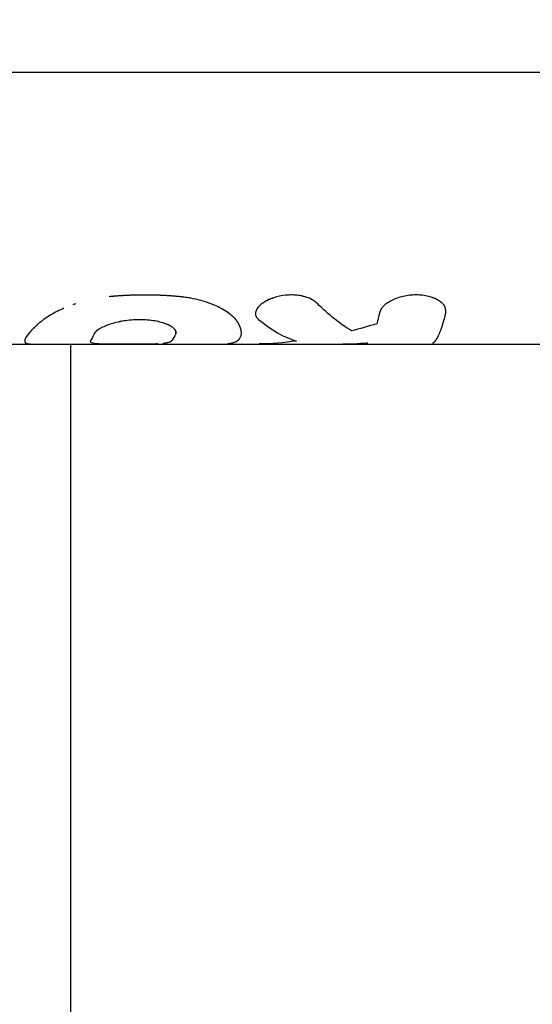
# Model space of a CAD drawing. Units: millimetres. Extents: x -3947 to 4652, y -4374 to 4128.
# Drawn here: x -1271 to -1224, y -1168 to -1077 of the extents above; entities that cross this region are included whole.
import ezdxf

# ---------------------------------------------------------------- set-up
doc = ezdxf.new("R2010")
doc.units = ezdxf.units.MM
doc.header["$LTSCALE"] = 20
doc.linetypes.add('HIDDEN', pattern=[9.525, 6.35, -3.175])
doc.layers.add('2d', color=230, linetype='Continuous')
doc.layers.add('AS-Safetyzone', color=5, linetype='HIDDEN')

msp = doc.modelspace()

# ---------------------------------------------------------------- linework, layer by layer
at = {"layer": '2d'}
for p, q in [((-1216.394, -1082.084), (-1385.127, -1082.084)), ((-1249.452, -1104.226), (-1249.453, -1104.223)), ((-1388.174, -1107), (-1270.074, -1107)), ((-1270.074, -1107), (-1249.445, -1107)), ((-1266.392, -1177), (-1266.392, -1107)), ((-1249.445, -1107), (-1219.441, -1107))]:
    msp.add_line(p, q, dxfattribs=at)
for points, knots in [([(-1256.365, -1102.663), (-1256.542, -1102.647), (-1256.697, -1102.634), (-1256.896, -1102.617), (-1256.957, -1102.612), (-1257.04, -1102.605), (-1257.066, -1102.603), (-1257.104, -1102.6), (-1257.116, -1102.599), (-1257.133, -1102.598), (-1257.139, -1102.597), (-1257.148, -1102.596), (-1257.151, -1102.596), (-1257.156, -1102.596), (-1257.158, -1102.596), (-1257.165, -1102.595), (-1257.17, -1102.595), (-1257.178, -1102.594), (-1257.182, -1102.594), (-1257.195, -1102.593), (-1257.203, -1102.592), (-1257.227, -1102.59), (-1257.244, -1102.589), (-1257.293, -1102.586), (-1257.326, -1102.583), (-1257.426, -1102.576), (-1257.492, -1102.572), (-1257.693, -1102.56), (-1257.829, -1102.552), (-1258.102, -1102.539), (-1258.237, -1102.533), (-1258.509, -1102.524), (-1258.644, -1102.52), (-1259.051, -1102.51), (-1259.322, -1102.506), (-1259.862, -1102.506), (-1260.133, -1102.51), (-1260.543, -1102.52), (-1260.68, -1102.524), (-1260.887, -1102.531), (-1260.956, -1102.534), (-1261.094, -1102.54), (-1261.162, -1102.543), (-1261.302, -1102.549), (-1261.373, -1102.553), (-1261.512, -1102.56), (-1261.581, -1102.564), (-1261.787, -1102.576), (-1261.922, -1102.585), (-1262.12, -1102.599), (-1262.187, -1102.604), (-1262.289, -1102.613), (-1262.324, -1102.615), (-1262.376, -1102.62), (-1262.394, -1102.621), (-1262.42, -1102.623), (-1262.429, -1102.624), (-1262.442, -1102.625), (-1262.447, -1102.625), (-1262.455, -1102.626), (-1262.461, -1102.627), (-1262.468, -1102.627), (-1262.47, -1102.627), (-1262.476, -1102.628), (-1262.479, -1102.628), (-1262.488, -1102.629), (-1262.494, -1102.63), (-1262.513, -1102.631), (-1262.527, -1102.632), (-1262.57, -1102.636), (-1262.601, -1102.639), (-1262.704, -1102.648), (-1262.783, -1102.655), (-1262.875, -1102.663)], [0, 0, 0, 0, 0.0625, 0.0625, 0.09375, 0.09375, 0.109375, 0.109375, 0.117188, 0.117188, 0.121094, 0.121094, 0.123047, 0.123047, 0.125, 0.125, 0.126953, 0.126953, 0.128906, 0.128906, 0.132812, 0.132812, 0.140625, 0.140625, 0.15625, 0.15625, 0.1875, 0.1875, 0.25, 0.25, 0.3125, 0.3125, 0.375, 0.375, 0.5, 0.5, 0.625, 0.625, 0.6875, 0.6875, 0.71875, 0.71875, 0.75, 0.75, 0.78125, 0.78125, 0.8125, 0.8125, 0.875, 0.875, 0.90625, 0.90625, 0.921875, 0.921875, 0.929688, 0.929688, 0.933594, 0.933594, 0.935547, 0.935547, 0.9375, 0.9375, 0.939453, 0.939453, 0.941406, 0.941406, 0.945312, 0.945312, 0.953125, 0.953125, 0.96875, 0.96875, 1, 1, 1, 1]), ([(-1256.365, -1102.663), (-1256.542, -1102.647), (-1256.774, -1102.627), (-1256.987, -1102.609), (-1257.079, -1102.602), (-1257.122, -1102.598), (-1257.142, -1102.597), (-1257.151, -1102.596), (-1257.156, -1102.596), (-1257.158, -1102.596), (-1257.293, -1102.585), (-1257.425, -1102.576), (-1257.693, -1102.56), (-1257.83, -1102.552), (-1258.509, -1102.52), (-1259.053, -1102.506), (-1259.862, -1102.506), (-1260.133, -1102.51), (-1260.543, -1102.52), (-1260.749, -1102.526), (-1260.956, -1102.534), (-1261.094, -1102.54), (-1261.162, -1102.543), (-1261.374, -1102.553), (-1261.513, -1102.56), (-1261.787, -1102.576), (-1261.923, -1102.585), (-1262.12, -1102.599), (-1262.22, -1102.607), (-1262.341, -1102.617), (-1262.402, -1102.622), (-1262.433, -1102.624), (-1262.447, -1102.625), (-1262.455, -1102.626), (-1262.462, -1102.627), (-1262.555, -1102.635), (-1262.692, -1102.647), (-1262.875, -1102.663)], [0, 0, 0, 0, 0.0625, 0.09375, 0.109375, 0.117188, 0.121094, 0.123047, 0.123047, 0.125, 0.125, 0.1875, 0.1875, 0.25, 0.25, 0.5, 0.5, 0.625, 0.625, 0.6875, 0.71875, 0.71875, 0.75, 0.75, 0.8125, 0.8125, 0.875, 0.875, 0.90625, 0.921875, 0.929688, 0.933594, 0.935547, 0.935547, 0.9375, 0.9375, 1, 1, 1, 1]), ([(-1251.023, -1105.097), (-1251.05, -1105.056), (-1251.074, -1105.019), (-1251.106, -1104.972), (-1251.115, -1104.957), (-1251.129, -1104.938), (-1251.133, -1104.931), (-1251.139, -1104.922), (-1251.141, -1104.919), (-1251.144, -1104.915), (-1251.145, -1104.914), (-1251.146, -1104.912), (-1251.147, -1104.911), (-1251.148, -1104.91), (-1251.148, -1104.909), (-1251.149, -1104.907), (-1251.15, -1104.906), (-1251.152, -1104.904), (-1251.152, -1104.903), (-1251.155, -1104.899), (-1251.156, -1104.897), (-1251.161, -1104.891), (-1251.164, -1104.886), (-1251.173, -1104.873), (-1251.179, -1104.865), (-1251.198, -1104.839), (-1251.21, -1104.823), (-1251.235, -1104.79), (-1251.247, -1104.775), (-1251.266, -1104.752), (-1251.272, -1104.744), (-1251.284, -1104.729), (-1251.29, -1104.722), (-1251.303, -1104.707), (-1251.31, -1104.699), (-1251.323, -1104.684), (-1251.33, -1104.676), (-1251.351, -1104.652), (-1251.366, -1104.637), (-1251.411, -1104.589), (-1251.443, -1104.557), (-1251.511, -1104.493), (-1251.547, -1104.46), (-1251.604, -1104.41), (-1251.623, -1104.394), (-1251.663, -1104.36), (-1251.684, -1104.343), (-1251.725, -1104.31), (-1251.745, -1104.294), (-1251.786, -1104.261), (-1251.807, -1104.245), (-1251.87, -1104.197), (-1251.914, -1104.164), (-1252.048, -1104.069), (-1252.142, -1104.006), (-1252.438, -1103.821), (-1252.653, -1103.703), (-1253.356, -1103.363), (-1253.893, -1103.162), (-1254.774, -1102.924), (-1255.082, -1102.855), (-1255.553, -1102.769), (-1255.714, -1102.743), (-1255.955, -1102.709), (-1256.037, -1102.699), (-1256.129, -1102.688), (-1256.139, -1102.687), (-1256.154, -1102.686), (-1256.158, -1102.685), (-1256.165, -1102.684), (-1256.169, -1102.684), (-1256.188, -1102.682), (-1256.205, -1102.68), (-1256.263, -1102.674), (-1256.31, -1102.669), (-1256.365, -1102.663)], [0, 0, 0, 0, 0.03125, 0.03125, 0.046875, 0.046875, 0.054688, 0.054688, 0.058594, 0.058594, 0.060547, 0.060547, 0.061523, 0.061523, 0.0625, 0.0625, 0.063477, 0.063477, 0.064453, 0.064453, 0.066406, 0.066406, 0.070312, 0.070312, 0.078125, 0.078125, 0.09375, 0.09375, 0.109375, 0.109375, 0.117188, 0.117188, 0.125, 0.125, 0.132812, 0.132812, 0.140625, 0.140625, 0.15625, 0.15625, 0.1875, 0.1875, 0.21875, 0.21875, 0.234375, 0.234375, 0.25, 0.25, 0.265625, 0.265625, 0.28125, 0.28125, 0.3125, 0.3125, 0.375, 0.375, 0.5, 0.5, 0.75, 0.75, 0.875, 0.875, 0.9375, 0.9375, 0.96875, 0.96875, 0.972656, 0.972656, 0.974609, 0.974609, 0.976562, 0.976562, 0.984375, 0.984375, 1, 1, 1, 1]), ([(-1251.023, -1105.097), (-1251.05, -1105.056), (-1251.074, -1105.019), (-1251.106, -1104.972), (-1251.12, -1104.95), (-1251.135, -1104.928), (-1251.142, -1104.918), (-1251.145, -1104.913), (-1251.147, -1104.911), (-1251.148, -1104.91), (-1251.148, -1104.909), (-1251.173, -1104.873), (-1251.198, -1104.839), (-1251.235, -1104.79), (-1251.253, -1104.767), (-1251.272, -1104.744), (-1251.284, -1104.729), (-1251.29, -1104.722), (-1251.349, -1104.653), (-1251.439, -1104.558), (-1251.565, -1104.444), (-1251.623, -1104.394), (-1251.663, -1104.36), (-1251.684, -1104.342), (-1251.865, -1104.196), (-1252.043, -1104.068), (-1252.438, -1103.821), (-1252.652, -1103.703), (-1253.357, -1103.362), (-1253.893, -1103.162), (-1254.774, -1102.924), (-1255.082, -1102.855), (-1255.553, -1102.769), (-1255.714, -1102.743), (-1255.955, -1102.709), (-1256.037, -1102.699), (-1256.129, -1102.688), (-1256.139, -1102.687), (-1256.16, -1102.685), (-1256.165, -1102.684), (-1256.188, -1102.682), (-1256.24, -1102.676), (-1256.31, -1102.669), (-1256.365, -1102.663)], [0, 0, 0, 0, 0.03125, 0.03125, 0.046875, 0.054687, 0.058594, 0.060547, 0.061523, 0.061523, 0.0625, 0.0625, 0.09375, 0.09375, 0.109375, 0.117187, 0.117187, 0.125, 0.125, 0.1875, 0.21875, 0.234375, 0.234375, 0.25, 0.25, 0.375, 0.375, 0.5, 0.5, 0.75, 0.75, 0.875, 0.875, 0.9375, 0.9375, 0.96875, 0.96875, 0.972656, 0.972656, 0.976563, 0.976563, 0.984375, 1, 1, 1, 1]), ([(-1243.796, -1103.262), (-1243.83, -1103.235), (-1243.861, -1103.211), (-1243.9, -1103.181), (-1243.912, -1103.172), (-1243.928, -1103.159), (-1243.934, -1103.155), (-1243.941, -1103.149), (-1243.943, -1103.147), (-1243.947, -1103.145), (-1243.948, -1103.144), (-1243.95, -1103.142), (-1243.951, -1103.141), (-1243.954, -1103.139), (-1243.956, -1103.138), (-1243.96, -1103.135), (-1243.962, -1103.133), (-1243.967, -1103.129), (-1243.971, -1103.126), (-1243.982, -1103.118), (-1243.989, -1103.113), (-1244.01, -1103.097), (-1244.024, -1103.087), (-1244.052, -1103.067), (-1244.065, -1103.057), (-1244.085, -1103.043), (-1244.092, -1103.039), (-1244.105, -1103.03), (-1244.111, -1103.026), (-1244.125, -1103.016), (-1244.133, -1103.011), (-1244.148, -1103), (-1244.156, -1102.995), (-1244.178, -1102.981), (-1244.193, -1102.971), (-1244.224, -1102.952), (-1244.239, -1102.943), (-1244.269, -1102.925), (-1244.283, -1102.917), (-1244.314, -1102.9), (-1244.331, -1102.89), (-1244.364, -1102.873), (-1244.381, -1102.864), (-1244.432, -1102.839), (-1244.467, -1102.823), (-1244.574, -1102.776), (-1244.648, -1102.748), (-1244.767, -1102.708), (-1244.808, -1102.695), (-1244.891, -1102.67), (-1244.935, -1102.658), (-1245.021, -1102.636), (-1245.064, -1102.625), (-1245.151, -1102.606), (-1245.195, -1102.597), (-1245.328, -1102.571), (-1245.419, -1102.556), (-1245.7, -1102.519), (-1245.89, -1102.505), (-1246.272, -1102.499), (-1246.466, -1102.507), (-1247.051, -1102.563), (-1247.43, -1102.644), (-1247.955, -1102.817), (-1248.12, -1102.883), (-1248.429, -1103.029), (-1248.571, -1103.108), (-1248.829, -1103.277), (-1248.943, -1103.365), (-1249.141, -1103.548), (-1249.222, -1103.641), (-1249.349, -1103.829), (-1249.395, -1103.922), (-1249.436, -1104.061), (-1249.445, -1104.107), (-1249.454, -1104.197), (-1249.454, -1104.241), (-1249.444, -1104.329), (-1249.434, -1104.373), (-1249.405, -1104.456), (-1249.386, -1104.496), (-1249.35, -1104.555), (-1249.337, -1104.575), (-1249.315, -1104.603), (-1249.307, -1104.613), (-1249.296, -1104.627), (-1249.292, -1104.631), (-1249.286, -1104.638), (-1249.284, -1104.641), (-1249.279, -1104.645), (-1249.277, -1104.648), (-1249.273, -1104.652), (-1249.272, -1104.653), (-1249.269, -1104.656), (-1249.268, -1104.658), (-1249.263, -1104.663), (-1249.259, -1104.666), (-1249.248, -1104.678), (-1249.24, -1104.686), (-1249.212, -1104.713), (-1249.19, -1104.733), (-1249.164, -1104.756)], [0, 0, 0, 0, 0.015625, 0.015625, 0.023438, 0.023438, 0.027344, 0.027344, 0.029297, 0.029297, 0.030273, 0.030273, 0.03125, 0.03125, 0.032227, 0.032227, 0.033203, 0.033203, 0.035156, 0.035156, 0.039062, 0.039062, 0.046875, 0.046875, 0.054688, 0.054688, 0.058594, 0.058594, 0.0625, 0.0625, 0.066406, 0.066406, 0.070312, 0.070312, 0.078125, 0.078125, 0.085938, 0.085938, 0.09375, 0.09375, 0.101562, 0.101562, 0.109375, 0.109375, 0.125, 0.125, 0.15625, 0.15625, 0.171875, 0.171875, 0.1875, 0.1875, 0.203125, 0.203125, 0.21875, 0.21875, 0.25, 0.25, 0.3125, 0.3125, 0.375, 0.375, 0.5, 0.5, 0.5625, 0.5625, 0.625, 0.625, 0.6875, 0.6875, 0.75, 0.75, 0.8125, 0.8125, 0.84375, 0.84375, 0.875, 0.875, 0.90625, 0.90625, 0.9375, 0.9375, 0.953125, 0.953125, 0.960938, 0.960938, 0.964844, 0.964844, 0.966797, 0.966797, 0.96875, 0.96875, 0.970703, 0.970703, 0.972656, 0.972656, 0.976562, 0.976562, 0.984375, 0.984375, 1, 1, 1, 1]), ([(-1243.796, -1103.262), (-1243.83, -1103.235), (-1243.861, -1103.211), (-1243.9, -1103.181), (-1243.918, -1103.167), (-1243.936, -1103.153), (-1243.945, -1103.146), (-1243.948, -1103.144), (-1243.95, -1103.142), (-1243.951, -1103.142), (-1243.982, -1103.118), (-1244.025, -1103.086), (-1244.072, -1103.052), (-1244.092, -1103.039), (-1244.105, -1103.03), (-1244.11, -1103.026), (-1244.148, -1103), (-1244.194, -1102.971), (-1244.239, -1102.943), (-1244.269, -1102.925), (-1244.282, -1102.917), (-1244.363, -1102.872), (-1244.432, -1102.838), (-1244.573, -1102.777), (-1244.686, -1102.733), (-1244.808, -1102.695), (-1244.891, -1102.67), (-1244.936, -1102.658), (-1245.148, -1102.603), (-1245.325, -1102.569), (-1245.888, -1102.494), (-1246.271, -1102.488), (-1247.051, -1102.563), (-1247.43, -1102.644), (-1247.987, -1102.828), (-1248.182, -1102.908), (-1248.359, -1102.997)], [0, 0, 0, 0, 0.015625, 0.015625, 0.0234375, 0.0273438, 0.0292969, 0.0302734, 0.0302734, 0.03125, 0.03125, 0.046875, 0.0546875, 0.0585938, 0.0585938, 0.0625, 0.0625, 0.078125, 0.0859375, 0.0859375, 0.09375, 0.09375, 0.125, 0.125, 0.15625, 0.171875, 0.171875, 0.1875, 0.1875, 0.25, 0.25, 0.375, 0.375, 0.5, 0.5, 0.5741032, 0.5741032, 0.5741032, 0.5741032]), ([(-1232.001, -1104.09), (-1232, -1104.059), (-1232, -1104.032), (-1231.999, -1103.996), (-1231.999, -1103.985), (-1231.999, -1103.971), (-1231.999, -1103.966), (-1231.999, -1103.959), (-1231.999, -1103.957), (-1231.999, -1103.954), (-1231.999, -1103.953), (-1231.999, -1103.951), (-1231.999, -1103.95), (-1231.999, -1103.947), (-1231.999, -1103.945), (-1231.999, -1103.942), (-1231.999, -1103.941), (-1231.999, -1103.936), (-1231.999, -1103.932), (-1232, -1103.923), (-1232, -1103.916), (-1232.001, -1103.897), (-1232.001, -1103.885), (-1232.003, -1103.861), (-1232.004, -1103.85), (-1232.005, -1103.833), (-1232.006, -1103.827), (-1232.007, -1103.816), (-1232.008, -1103.811), (-1232.009, -1103.8), (-1232.01, -1103.793), (-1232.012, -1103.78), (-1232.013, -1103.774), (-1232.016, -1103.755), (-1232.019, -1103.743), (-1232.024, -1103.719), (-1232.027, -1103.707), (-1232.033, -1103.684), (-1232.036, -1103.673), (-1232.044, -1103.65), (-1232.048, -1103.638), (-1232.057, -1103.614), (-1232.062, -1103.602), (-1232.078, -1103.567), (-1232.091, -1103.543), (-1232.131, -1103.473), (-1232.163, -1103.428), (-1232.219, -1103.36), (-1232.24, -1103.337), (-1232.283, -1103.292), (-1232.306, -1103.269), (-1232.355, -1103.224), (-1232.379, -1103.203), (-1232.43, -1103.161), (-1232.457, -1103.14), (-1232.54, -1103.078), (-1232.599, -1103.038), (-1232.79, -1102.922), (-1232.93, -1102.852), (-1233.235, -1102.729), (-1233.4, -1102.677), (-1233.753, -1102.59), (-1233.937, -1102.557), (-1234.319, -1102.513), (-1234.514, -1102.501), (-1234.911, -1102.501), (-1235.11, -1102.513), (-1235.508, -1102.557), (-1235.703, -1102.59), (-1236.086, -1102.677), (-1236.27, -1102.73), (-1236.624, -1102.854), (-1236.79, -1102.923), (-1237.098, -1103.077), (-1237.238, -1103.159), (-1237.432, -1103.292), (-1237.492, -1103.337), (-1237.577, -1103.405), (-1237.604, -1103.428), (-1237.656, -1103.474), (-1237.68, -1103.497), (-1237.729, -1103.544), (-1237.753, -1103.569), (-1237.797, -1103.617), (-1237.817, -1103.641), (-1237.856, -1103.688), (-1237.874, -1103.712), (-1237.899, -1103.747), (-1237.907, -1103.759), (-1237.922, -1103.783), (-1237.929, -1103.795), (-1237.943, -1103.818), (-1237.949, -1103.828), (-1237.961, -1103.851), (-1237.967, -1103.862), (-1237.978, -1103.886), (-1237.984, -1103.898), (-1237.992, -1103.917), (-1237.995, -1103.923), (-1237.999, -1103.933), (-1238, -1103.936), (-1238.002, -1103.941), (-1238.003, -1103.943), (-1238.004, -1103.946), (-1238.005, -1103.948), (-1238.006, -1103.951), (-1238.006, -1103.951), (-1238.007, -1103.953), (-1238.007, -1103.954), (-1238.009, -1103.957), (-1238.01, -1103.96), (-1238.012, -1103.966), (-1238.014, -1103.971), (-1238.02, -1103.986), (-1238.023, -1103.997), (-1238.036, -1104.032), (-1238.046, -1104.059), (-1238.056, -1104.09)], [0, 0, 0, 0, 0.015625, 0.015625, 0.023438, 0.023438, 0.027344, 0.027344, 0.029297, 0.029297, 0.030273, 0.030273, 0.03125, 0.03125, 0.032227, 0.032227, 0.033203, 0.033203, 0.035156, 0.035156, 0.039062, 0.039062, 0.046875, 0.046875, 0.054688, 0.054688, 0.058594, 0.058594, 0.0625, 0.0625, 0.066406, 0.066406, 0.070312, 0.070312, 0.078125, 0.078125, 0.085938, 0.085938, 0.09375, 0.09375, 0.101562, 0.101562, 0.109375, 0.109375, 0.125, 0.125, 0.15625, 0.15625, 0.171875, 0.171875, 0.1875, 0.1875, 0.203125, 0.203125, 0.21875, 0.21875, 0.25, 0.25, 0.3125, 0.3125, 0.375, 0.375, 0.4375, 0.4375, 0.5, 0.5, 0.5625, 0.5625, 0.625, 0.625, 0.6875, 0.6875, 0.75, 0.75, 0.8125, 0.8125, 0.84375, 0.84375, 0.859375, 0.859375, 0.875, 0.875, 0.890625, 0.890625, 0.90625, 0.90625, 0.921875, 0.921875, 0.929688, 0.929688, 0.9375, 0.9375, 0.945312, 0.945312, 0.953125, 0.953125, 0.960938, 0.960938, 0.964844, 0.964844, 0.966797, 0.966797, 0.967773, 0.967773, 0.96875, 0.96875, 0.969727, 0.969727, 0.970703, 0.970703, 0.972656, 0.972656, 0.976562, 0.976562, 0.984375, 0.984375, 1, 1, 1, 1]), ([(-1232.001, -1104.09), (-1232, -1104.059), (-1232, -1104.032), (-1231.999, -1103.996), (-1231.999, -1103.98), (-1231.999, -1103.963), (-1231.999, -1103.956), (-1231.999, -1103.953), (-1231.999, -1103.951), (-1231.999, -1103.95), (-1231.999, -1103.922), (-1232.001, -1103.885), (-1232.004, -1103.844), (-1232.006, -1103.827), (-1232.007, -1103.816), (-1232.008, -1103.812), (-1232.012, -1103.78), (-1232.018, -1103.743), (-1232.027, -1103.707), (-1232.033, -1103.684), (-1232.036, -1103.674), (-1232.055, -1103.614), (-1232.077, -1103.566), (-1232.131, -1103.474), (-1232.179, -1103.405), (-1232.24, -1103.337), (-1232.283, -1103.292), (-1232.307, -1103.268), (-1232.425, -1103.159), (-1232.535, -1103.077), (-1232.918, -1102.844), (-1233.224, -1102.72), (-1233.929, -1102.547), (-1234.316, -1102.501), (-1235.109, -1102.501), (-1235.512, -1102.547), (-1236.277, -1102.72), (-1236.636, -1102.847), (-1237.097, -1103.076), (-1237.238, -1103.159), (-1237.432, -1103.292), (-1237.522, -1103.359), (-1237.604, -1103.428), (-1237.656, -1103.474), (-1237.68, -1103.497), (-1237.754, -1103.569), (-1237.82, -1103.641), (-1237.883, -1103.724), (-1237.907, -1103.759), (-1237.922, -1103.783), (-1237.93, -1103.796), (-1237.949, -1103.828), (-1237.967, -1103.862), (-1237.987, -1103.905), (-1237.996, -1103.927), (-1238.001, -1103.938), (-1238.003, -1103.943), (-1238.004, -1103.946), (-1238.005, -1103.948), (-1238.018, -1103.981), (-1238.035, -1104.028), (-1238.056, -1104.09)], [0, 0, 0, 0, 0.015625, 0.015625, 0.023438, 0.027344, 0.029297, 0.030273, 0.030273, 0.03125, 0.03125, 0.046875, 0.054688, 0.058594, 0.058594, 0.0625, 0.0625, 0.078125, 0.085938, 0.085938, 0.09375, 0.09375, 0.125, 0.125, 0.15625, 0.171875, 0.171875, 0.1875, 0.1875, 0.25, 0.25, 0.375, 0.375, 0.5, 0.5, 0.625, 0.625, 0.75, 0.75, 0.8125, 0.8125, 0.84375, 0.859375, 0.859375, 0.875, 0.875, 0.90625, 0.921875, 0.929688, 0.929688, 0.9375, 0.9375, 0.953125, 0.960937, 0.964844, 0.966797, 0.967773, 0.967773, 0.96875, 0.96875, 1, 1, 1, 1]), ([(-1267.024, -1103.721), (-1267.464, -1103.912), (-1267.867, -1104.117), (-1268.443, -1104.455), (-1268.646, -1104.586), (-1268.92, -1104.779), (-1269.007, -1104.844), (-1269.128, -1104.94), (-1269.167, -1104.971), (-1269.21, -1105.007), (-1269.214, -1105.011), (-1269.221, -1105.017), (-1269.223, -1105.018), (-1269.226, -1105.021), (-1269.228, -1105.022), (-1269.236, -1105.03), (-1269.244, -1105.036), (-1269.27, -1105.059), (-1269.291, -1105.077), (-1269.315, -1105.097)], [0.5472073, 0.5472073, 0.5472073, 0.5472073, 0.75, 0.75, 0.875, 0.875, 0.9375, 0.9375, 0.96875, 0.96875, 0.9726562, 0.9726562, 0.9746094, 0.9746094, 0.9765625, 0.9765625, 0.984375, 0.984375, 1, 1, 1, 1]), ([(-1249.222, -1103.649), (-1249.245, -1103.677), (-1249.266, -1103.706), (-1249.311, -1103.772), (-1249.334, -1103.81), (-1249.354, -1103.847)], [0.73078459, 0.73078459, 0.73078459, 0.73078459, 0.75, 0.75, 0.77506277, 0.77506277, 0.77506277, 0.77506277]), ([(-1248.594, -1103.126), (-1248.631, -1103.148), (-1248.666, -1103.17), (-1248.804, -1103.26), (-1248.898, -1103.33), (-1248.981, -1103.403)], [0.60831013, 0.60831013, 0.60831013, 0.60831013, 0.625, 0.625, 0.67502567, 0.67502567, 0.67502567, 0.67502567]), ([(-1249.435, -1104.063), (-1249.442, -1104.093), (-1249.447, -1104.122), (-1249.454, -1104.197), (-1249.454, -1104.241), (-1249.444, -1104.33), (-1249.434, -1104.373), (-1249.405, -1104.456), (-1249.386, -1104.496), (-1249.35, -1104.555), (-1249.335, -1104.577), (-1249.319, -1104.598), (-1249.318, -1104.6)], [0.8233254, 0.8233254, 0.8233254, 0.8233254, 0.84375, 0.84375, 0.875, 0.875, 0.90625, 0.90625, 0.9375, 0.9375, 0.953125, 0.9546786, 0.9546786, 0.9546786, 0.9546786]), ([(-1232.001, -1104.09), (-1232.015, -1104.153), (-1232.038, -1104.251), (-1232.085, -1104.442), (-1232.103, -1104.514), (-1232.133, -1104.63), (-1232.143, -1104.671), (-1232.16, -1104.734), (-1232.166, -1104.755), (-1232.174, -1104.788), (-1232.177, -1104.799), (-1232.183, -1104.821), (-1232.186, -1104.831), (-1232.193, -1104.854), (-1232.196, -1104.866), (-1232.202, -1104.889), (-1232.205, -1104.901), (-1232.215, -1104.934), (-1232.221, -1104.955), (-1232.238, -1105.017), (-1232.249, -1105.056), (-1232.281, -1105.164), (-1232.3, -1105.226), (-1232.332, -1105.33), (-1232.346, -1105.373), (-1232.363, -1105.425), (-1232.368, -1105.44), (-1232.375, -1105.46), (-1232.377, -1105.466), (-1232.38, -1105.475), (-1232.38, -1105.477), (-1232.382, -1105.481), (-1232.382, -1105.483), (-1232.383, -1105.484), (-1232.383, -1105.485), (-1232.383, -1105.486), (-1232.383, -1105.486), (-1232.384, -1105.487), (-1232.384, -1105.487), (-1232.384, -1105.488), (-1232.384, -1105.489), (-1232.385, -1105.49), (-1232.385, -1105.491), (-1232.386, -1105.493), (-1232.386, -1105.495), (-1232.388, -1105.5), (-1232.389, -1105.503), (-1232.392, -1105.512), (-1232.394, -1105.518), (-1232.4, -1105.536), (-1232.404, -1105.548), (-1232.417, -1105.584), (-1232.425, -1105.608), (-1232.45, -1105.678), (-1232.466, -1105.723), (-1232.516, -1105.857), (-1232.549, -1105.941), (-1232.617, -1106.1), (-1232.65, -1106.175), (-1232.701, -1106.28), (-1232.718, -1106.313), (-1232.744, -1106.362), (-1232.752, -1106.378), (-1232.765, -1106.402), (-1232.769, -1106.41), (-1232.776, -1106.421), (-1232.778, -1106.425), (-1232.781, -1106.431), (-1232.782, -1106.433), (-1232.784, -1106.435), (-1232.784, -1106.436), (-1232.785, -1106.438), (-1232.785, -1106.438), (-1232.786, -1106.439), (-1232.786, -1106.44), (-1232.787, -1106.441), (-1232.787, -1106.441), (-1232.787, -1106.441), (-1232.787, -1106.441), (-1232.787, -1106.442), (-1232.788, -1106.442), (-1232.788, -1106.444), (-1232.789, -1106.445), (-1232.791, -1106.448), (-1232.792, -1106.45), (-1232.795, -1106.456), (-1232.798, -1106.46), (-1232.805, -1106.474), (-1232.811, -1106.483), (-1232.83, -1106.515), (-1232.845, -1106.539), (-1232.879, -1106.593), (-1232.899, -1106.621), (-1232.931, -1106.666), (-1232.943, -1106.682), (-1232.961, -1106.705), (-1232.967, -1106.713), (-1232.976, -1106.724), (-1232.979, -1106.728), (-1232.986, -1106.736), (-1232.989, -1106.74), (-1232.996, -1106.748), (-1232.999, -1106.752), (-1233.006, -1106.76), (-1233.009, -1106.764), (-1233.019, -1106.775), (-1233.026, -1106.782), (-1233.045, -1106.803), (-1233.057, -1106.815), (-1233.091, -1106.848), (-1233.111, -1106.865), (-1233.146, -1106.893), (-1233.16, -1106.904), (-1233.178, -1106.916), (-1233.183, -1106.92), (-1233.19, -1106.924), (-1233.192, -1106.925), (-1233.195, -1106.927), (-1233.196, -1106.928), (-1233.197, -1106.928), (-1233.198, -1106.929), (-1233.198, -1106.929), (-1233.198, -1106.929), (-1233.199, -1106.929), (-1233.199, -1106.929), (-1233.199, -1106.93), (-1233.199, -1106.93), (-1233.199, -1106.93), (-1233.2, -1106.93), (-1233.2, -1106.93), (-1233.201, -1106.931), (-1233.201, -1106.931), (-1233.201, -1106.931), (-1233.201, -1106.931)], [0, 0, 0, 0, 0.0625, 0.0625, 0.09375, 0.09375, 0.109375, 0.109375, 0.1171875, 0.1171875, 0.1210938, 0.1210938, 0.125, 0.125, 0.1289062, 0.1289062, 0.1328125, 0.1328125, 0.140625, 0.140625, 0.15625, 0.15625, 0.1875, 0.1875, 0.21875, 0.21875, 0.234375, 0.234375, 0.2421875, 0.2421875, 0.2460938, 0.2460938, 0.2480469, 0.2480469, 0.2490234, 0.2490234, 0.2495117, 0.2495117, 0.25, 0.25, 0.2504883, 0.2504883, 0.2509766, 0.2509766, 0.2519531, 0.2519531, 0.2539062, 0.2539062, 0.2578125, 0.2578125, 0.265625, 0.265625, 0.28125, 0.28125, 0.3125, 0.3125, 0.375, 0.375, 0.4375, 0.4375, 0.46875, 0.46875, 0.484375, 0.484375, 0.4921875, 0.4921875, 0.4960938, 0.4960938, 0.4980469, 0.4980469, 0.4990234, 0.4990234, 0.4995117, 0.4995117, 0.5, 0.5, 0.5004883, 0.5004883, 0.5009766, 0.5009766, 0.5019531, 0.5019531, 0.5039062, 0.5039062, 0.5078125, 0.5078125, 0.515625, 0.515625, 0.53125, 0.53125, 0.5625, 0.5625, 0.59375, 0.59375, 0.609375, 0.609375, 0.6171875, 0.6171875, 0.6210938, 0.6210938, 0.625, 0.625, 0.6289062, 0.6289062, 0.6328125, 0.6328125, 0.640625, 0.640625, 0.65625, 0.65625, 0.6875, 0.6875, 0.71875, 0.71875, 0.734375, 0.734375, 0.7421875, 0.7421875, 0.7460938, 0.7460938, 0.7480469, 0.7480469, 0.7490234, 0.7490234, 0.7495117, 0.7495117, 0.75, 0.75, 0.7504883, 0.7504883, 0.7509766, 0.7509766, 0.7513325, 0.7513325, 0.7513325, 0.7513325]), ([(-1269.315, -1105.097), (-1269.364, -1105.143), (-1269.407, -1105.182), (-1269.461, -1105.232), (-1269.478, -1105.247), (-1269.501, -1105.267), (-1269.508, -1105.274), (-1269.518, -1105.283), (-1269.521, -1105.286), (-1269.526, -1105.29), (-1269.527, -1105.292), (-1269.53, -1105.294), (-1269.53, -1105.294), (-1269.532, -1105.296), (-1269.532, -1105.296), (-1269.534, -1105.298), (-1269.536, -1105.299), (-1269.538, -1105.302), (-1269.54, -1105.303), (-1269.543, -1105.306), (-1269.546, -1105.308), (-1269.553, -1105.315), (-1269.558, -1105.319), (-1269.572, -1105.332), (-1269.581, -1105.341), (-1269.609, -1105.366), (-1269.626, -1105.382), (-1269.66, -1105.414), (-1269.677, -1105.429), (-1269.708, -1105.459), (-1269.723, -1105.473), (-1269.753, -1105.502), (-1269.768, -1105.517), (-1269.798, -1105.547), (-1269.813, -1105.561), (-1269.858, -1105.606), (-1269.887, -1105.635), (-1269.943, -1105.694), (-1269.971, -1105.723), (-1270.013, -1105.767), (-1270.026, -1105.782), (-1270.053, -1105.811), (-1270.067, -1105.826), (-1270.092, -1105.855), (-1270.105, -1105.868), (-1270.129, -1105.896), (-1270.141, -1105.909), (-1270.176, -1105.95), (-1270.199, -1105.976), (-1270.264, -1106.054), (-1270.304, -1106.104), (-1270.413, -1106.248), (-1270.471, -1106.336), (-1270.56, -1106.496), (-1270.59, -1106.567), (-1270.613, -1106.663), (-1270.617, -1106.693), (-1270.618, -1106.734), (-1270.618, -1106.747), (-1270.615, -1106.766), (-1270.615, -1106.773), (-1270.612, -1106.785), (-1270.611, -1106.791), (-1270.607, -1106.803), (-1270.605, -1106.809), (-1270.601, -1106.821), (-1270.599, -1106.826), (-1270.591, -1106.843), (-1270.585, -1106.853), (-1270.572, -1106.872), (-1270.564, -1106.881), (-1270.551, -1106.893), (-1270.547, -1106.897), (-1270.537, -1106.905), (-1270.532, -1106.909), (-1270.522, -1106.916), (-1270.517, -1106.919), (-1270.506, -1106.926), (-1270.5, -1106.93), (-1270.487, -1106.936), (-1270.48, -1106.939), (-1270.469, -1106.944), (-1270.465, -1106.946), (-1270.46, -1106.948), (-1270.458, -1106.949), (-1270.455, -1106.95), (-1270.454, -1106.95), (-1270.453, -1106.951), (-1270.452, -1106.951), (-1270.451, -1106.951), (-1270.451, -1106.952), (-1270.45, -1106.952), (-1270.45, -1106.952), (-1270.449, -1106.952), (-1270.449, -1106.952), (-1270.448, -1106.953), (-1270.447, -1106.953), (-1270.445, -1106.954), (-1270.444, -1106.954), (-1270.439, -1106.956), (-1270.437, -1106.957), (-1270.427, -1106.96), (-1270.42, -1106.962), (-1270.397, -1106.969), (-1270.378, -1106.975), (-1270.357, -1106.979)], [0, 0, 0, 0, 0.03125, 0.03125, 0.046875, 0.046875, 0.054688, 0.054688, 0.058594, 0.058594, 0.060547, 0.060547, 0.061523, 0.061523, 0.0625, 0.0625, 0.063477, 0.063477, 0.064453, 0.064453, 0.066406, 0.066406, 0.070312, 0.070312, 0.078125, 0.078125, 0.09375, 0.09375, 0.109375, 0.109375, 0.125, 0.125, 0.140625, 0.140625, 0.15625, 0.15625, 0.1875, 0.1875, 0.21875, 0.21875, 0.234375, 0.234375, 0.25, 0.25, 0.265625, 0.265625, 0.28125, 0.28125, 0.3125, 0.3125, 0.375, 0.375, 0.5, 0.5, 0.625, 0.625, 0.6875, 0.6875, 0.71875, 0.71875, 0.734375, 0.734375, 0.75, 0.75, 0.765625, 0.765625, 0.78125, 0.78125, 0.8125, 0.8125, 0.84375, 0.84375, 0.859375, 0.859375, 0.875, 0.875, 0.890625, 0.890625, 0.90625, 0.90625, 0.921875, 0.921875, 0.929688, 0.929688, 0.933594, 0.933594, 0.935547, 0.935547, 0.936523, 0.936523, 0.9375, 0.9375, 0.938477, 0.938477, 0.939453, 0.939453, 0.941406, 0.941406, 0.945312, 0.945312, 0.953125, 0.953125, 0.96875, 0.96875, 1, 1, 1, 1]), ([(-1269.315, -1105.097), (-1269.364, -1105.143), (-1269.407, -1105.182), (-1269.461, -1105.232), (-1269.486, -1105.254), (-1269.511, -1105.277), (-1269.523, -1105.287), (-1269.528, -1105.292), (-1269.53, -1105.294), (-1269.532, -1105.296), (-1269.532, -1105.296), (-1269.573, -1105.333), (-1269.627, -1105.383), (-1269.677, -1105.429), (-1269.708, -1105.459), (-1269.723, -1105.473), (-1269.799, -1105.546), (-1269.858, -1105.606), (-1269.943, -1105.694), (-1269.985, -1105.738), (-1270.026, -1105.782), (-1270.053, -1105.811), (-1270.067, -1105.827), (-1270.281, -1106.064), (-1270.427, -1106.255), (-1270.56, -1106.496), (-1270.59, -1106.567), (-1270.613, -1106.663), (-1270.619, -1106.707), (-1270.617, -1106.754), (-1270.615, -1106.773), (-1270.612, -1106.785), (-1270.611, -1106.791), (-1270.602, -1106.821), (-1270.592, -1106.843), (-1270.572, -1106.872), (-1270.56, -1106.885), (-1270.547, -1106.897), (-1270.537, -1106.905), (-1270.532, -1106.909), (-1270.517, -1106.919), (-1270.5, -1106.93), (-1270.477, -1106.941), (-1270.464, -1106.947), (-1270.457, -1106.949), (-1270.454, -1106.951), (-1270.452, -1106.951), (-1270.451, -1106.951), (-1270.45, -1106.952), (-1270.431, -1106.959), (-1270.4, -1106.97), (-1270.357, -1106.979)], [0, 0, 0, 0, 0.03125, 0.03125, 0.046875, 0.054688, 0.058594, 0.060547, 0.061523, 0.061523, 0.0625, 0.0625, 0.09375, 0.109375, 0.109375, 0.125, 0.125, 0.1875, 0.1875, 0.21875, 0.234375, 0.234375, 0.25, 0.25, 0.5, 0.5, 0.625, 0.625, 0.6875, 0.71875, 0.734375, 0.734375, 0.75, 0.75, 0.8125, 0.8125, 0.84375, 0.859375, 0.859375, 0.875, 0.875, 0.90625, 0.921875, 0.929687, 0.933594, 0.935547, 0.936523, 0.936523, 0.9375, 0.9375, 1, 1, 1, 1]), ([(-1256.77, -1106.062), (-1256.767, -1106.039), (-1256.764, -1106.019), (-1256.761, -1105.993), (-1256.76, -1105.981), (-1256.759, -1105.969), (-1256.758, -1105.964), (-1256.758, -1105.961), (-1256.758, -1105.96), (-1256.758, -1105.96), (-1256.757, -1105.939), (-1256.756, -1105.911), (-1256.759, -1105.88), (-1256.761, -1105.866), (-1256.762, -1105.86), (-1256.762, -1105.856), (-1256.762, -1105.854), (-1256.766, -1105.833), (-1256.771, -1105.814), (-1256.784, -1105.777), (-1256.792, -1105.76), (-1256.811, -1105.724), (-1256.829, -1105.697), (-1256.851, -1105.668), (-1256.867, -1105.65), (-1256.875, -1105.64), (-1256.951, -1105.557), (-1257.043, -1105.483), (-1257.274, -1105.337), (-1257.407, -1105.268), (-1257.712, -1105.138), (-1257.882, -1105.079), (-1258.261, -1104.971), (-1258.466, -1104.925), (-1258.896, -1104.849), (-1259.121, -1104.82), (-1259.594, -1104.781), (-1259.835, -1104.771), (-1260.325, -1104.771), (-1260.571, -1104.781), (-1261.064, -1104.821), (-1261.304, -1104.85), (-1262.017, -1104.964), (-1262.463, -1105.075), (-1263.037, -1105.269), (-1263.215, -1105.339), (-1263.457, -1105.448), (-1263.57, -1105.503), (-1263.688, -1105.567), (-1263.736, -1105.595), (-1263.767, -1105.613), (-1263.782, -1105.622), (-1263.86, -1105.67), (-1263.943, -1105.726), (-1264.021, -1105.79), (-1264.056, -1105.822), (-1264.07, -1105.835), (-1264.079, -1105.844), (-1264.084, -1105.849), (-1264.104, -1105.869), (-1264.126, -1105.894), (-1264.152, -1105.926), (-1264.165, -1105.942), (-1264.171, -1105.951), (-1264.173, -1105.954), (-1264.175, -1105.957), (-1264.176, -1105.958), (-1264.193, -1105.981), (-1264.216, -1106.016), (-1264.246, -1106.062)], [0, 0, 0, 0, 0.015625, 0.015625, 0.023438, 0.027344, 0.029297, 0.030273, 0.030273, 0.03125, 0.03125, 0.046875, 0.054688, 0.058594, 0.060547, 0.060547, 0.0625, 0.0625, 0.078125, 0.078125, 0.09375, 0.09375, 0.109375, 0.117188, 0.117188, 0.125, 0.125, 0.1875, 0.1875, 0.25, 0.25, 0.3125, 0.3125, 0.375, 0.375, 0.4375, 0.4375, 0.5, 0.5, 0.5625, 0.5625, 0.625, 0.625, 0.75, 0.75, 0.8125, 0.8125, 0.84375, 0.859375, 0.867188, 0.867188, 0.875, 0.875, 0.90625, 0.921875, 0.929687, 0.933594, 0.933594, 0.9375, 0.9375, 0.953125, 0.960937, 0.964844, 0.966797, 0.967773, 0.967773, 0.96875, 0.96875, 1, 1, 1, 1]), ([(-1256.77, -1106.062), (-1256.76, -1105.994), (-1256.75, -1105.925), (-1256.769, -1105.816), (-1256.782, -1105.779), (-1256.822, -1105.705), (-1256.85, -1105.667), (-1256.952, -1105.556), (-1257.045, -1105.482), (-1257.271, -1105.339), (-1257.405, -1105.269), (-1257.863, -1105.074), (-1258.247, -1104.963), (-1259.109, -1104.812), (-1259.588, -1104.771), (-1260.566, -1104.771), (-1261.066, -1104.812), (-1262.013, -1104.963), (-1262.459, -1105.074), (-1263.003, -1105.257), (-1263.152, -1105.314), (-1263.289, -1105.373)], [0, 0, 0, 0, 0.0625, 0.0625, 0.09375, 0.09375, 0.125, 0.125, 0.1875, 0.1875, 0.25, 0.25, 0.375, 0.375, 0.5, 0.5, 0.625, 0.625, 0.75, 0.75, 0.8016403, 0.8016403, 0.8016403, 0.8016403]), ([(-1252.065, -1106.979), (-1252.015, -1106.975), (-1251.972, -1106.969), (-1251.916, -1106.962), (-1251.899, -1106.96), (-1251.876, -1106.957), (-1251.869, -1106.956), (-1251.858, -1106.954), (-1251.855, -1106.954), (-1251.85, -1106.953), (-1251.848, -1106.953), (-1251.846, -1106.952), (-1251.845, -1106.952), (-1251.844, -1106.952), (-1251.843, -1106.952), (-1251.841, -1106.952), (-1251.84, -1106.951), (-1251.837, -1106.951), (-1251.836, -1106.951), (-1251.832, -1106.95), (-1251.83, -1106.95), (-1251.822, -1106.949), (-1251.818, -1106.948), (-1251.803, -1106.946), (-1251.794, -1106.944), (-1251.766, -1106.939), (-1251.748, -1106.936), (-1251.713, -1106.929), (-1251.696, -1106.926), (-1251.664, -1106.919), (-1251.649, -1106.916), (-1251.618, -1106.909), (-1251.603, -1106.905), (-1251.572, -1106.897), (-1251.557, -1106.893), (-1251.512, -1106.881), (-1251.482, -1106.872), (-1251.424, -1106.853), (-1251.396, -1106.843), (-1251.354, -1106.826), (-1251.34, -1106.821), (-1251.313, -1106.809), (-1251.299, -1106.803), (-1251.273, -1106.791), (-1251.26, -1106.785), (-1251.235, -1106.773), (-1251.223, -1106.766), (-1251.188, -1106.747), (-1251.165, -1106.734), (-1251.099, -1106.692), (-1251.058, -1106.663), (-1250.948, -1106.567), (-1250.889, -1106.496), (-1250.8, -1106.336), (-1250.771, -1106.247), (-1250.749, -1106.104), (-1250.745, -1106.054), (-1250.745, -1105.976), (-1250.746, -1105.95), (-1250.749, -1105.909), (-1250.75, -1105.896), (-1250.753, -1105.868), (-1250.754, -1105.855), (-1250.758, -1105.826), (-1250.76, -1105.812), (-1250.765, -1105.782), (-1250.768, -1105.768), (-1250.776, -1105.724), (-1250.783, -1105.694), (-1250.797, -1105.635), (-1250.805, -1105.606), (-1250.819, -1105.562), (-1250.824, -1105.547), (-1250.834, -1105.517), (-1250.839, -1105.502), (-1250.85, -1105.473), (-1250.855, -1105.459), (-1250.867, -1105.429), (-1250.874, -1105.413), (-1250.887, -1105.382), (-1250.894, -1105.365), (-1250.906, -1105.34), (-1250.909, -1105.332), (-1250.915, -1105.319), (-1250.917, -1105.315), (-1250.92, -1105.308), (-1250.921, -1105.306), (-1250.923, -1105.303), (-1250.923, -1105.302), (-1250.924, -1105.299), (-1250.925, -1105.298), (-1250.926, -1105.296), (-1250.926, -1105.296), (-1250.927, -1105.294), (-1250.927, -1105.294), (-1250.928, -1105.292), (-1250.929, -1105.29), (-1250.931, -1105.286), (-1250.932, -1105.283), (-1250.937, -1105.274), (-1250.94, -1105.267), (-1250.95, -1105.247), (-1250.957, -1105.232), (-1250.981, -1105.182), (-1251.001, -1105.143), (-1251.023, -1105.097)], [0, 0, 0, 0, 0.03125, 0.03125, 0.046875, 0.046875, 0.054688, 0.054688, 0.058594, 0.058594, 0.060547, 0.060547, 0.061523, 0.061523, 0.0625, 0.0625, 0.063477, 0.063477, 0.064453, 0.064453, 0.066406, 0.066406, 0.070312, 0.070312, 0.078125, 0.078125, 0.09375, 0.09375, 0.109375, 0.109375, 0.125, 0.125, 0.140625, 0.140625, 0.15625, 0.15625, 0.1875, 0.1875, 0.21875, 0.21875, 0.234375, 0.234375, 0.25, 0.25, 0.265625, 0.265625, 0.28125, 0.28125, 0.3125, 0.3125, 0.375, 0.375, 0.5, 0.5, 0.625, 0.625, 0.6875, 0.6875, 0.71875, 0.71875, 0.734375, 0.734375, 0.75, 0.75, 0.765625, 0.765625, 0.78125, 0.78125, 0.8125, 0.8125, 0.84375, 0.84375, 0.859375, 0.859375, 0.875, 0.875, 0.890625, 0.890625, 0.90625, 0.90625, 0.921875, 0.921875, 0.929688, 0.929688, 0.933594, 0.933594, 0.935547, 0.935547, 0.936523, 0.936523, 0.9375, 0.9375, 0.938477, 0.938477, 0.939453, 0.939453, 0.941406, 0.941406, 0.945312, 0.945312, 0.953125, 0.953125, 0.96875, 0.96875, 1, 1, 1, 1]), ([(-1263.905, -1105.702), (-1263.977, -1105.752), (-1264.039, -1105.802), (-1264.159, -1105.925), (-1264.202, -1105.994), (-1264.246, -1106.062)], [0.8950076, 0.8950076, 0.8950076, 0.8950076, 0.9375, 0.9375, 1, 1, 1, 1]), ([(-1252.065, -1106.979), (-1252.015, -1106.975), (-1251.972, -1106.969), (-1251.916, -1106.962), (-1251.89, -1106.959), (-1251.865, -1106.955), (-1251.853, -1106.954), (-1251.848, -1106.953), (-1251.845, -1106.952), (-1251.844, -1106.952), (-1251.843, -1106.952), (-1251.802, -1106.946), (-1251.746, -1106.936), (-1251.696, -1106.926), (-1251.664, -1106.919), (-1251.649, -1106.916), (-1251.571, -1106.898), (-1251.511, -1106.882), (-1251.424, -1106.853), (-1251.382, -1106.838), (-1251.34, -1106.821), (-1251.313, -1106.809), (-1251.298, -1106.803), (-1251.08, -1106.703), (-1250.933, -1106.576), (-1250.8, -1106.336), (-1250.771, -1106.247), (-1250.75, -1106.11), (-1250.746, -1106.066), (-1250.745, -1106.021)], [0, 0, 0, 0, 0.03125, 0.03125, 0.046875, 0.0546875, 0.0585938, 0.0605469, 0.0615234, 0.0615234, 0.0625, 0.0625, 0.09375, 0.109375, 0.109375, 0.125, 0.125, 0.1875, 0.1875, 0.21875, 0.234375, 0.234375, 0.25, 0.25, 0.5, 0.5, 0.625, 0.625, 0.6796376, 0.6796376, 0.6796376, 0.6796376]), ([(-1270.357, -1106.979), (-1270.331, -1106.984), (-1270.308, -1106.987), (-1270.278, -1106.99), (-1270.268, -1106.991), (-1270.256, -1106.993), (-1270.252, -1106.993), (-1270.246, -1106.994), (-1270.244, -1106.994), (-1270.241, -1106.994), (-1270.24, -1106.994), (-1270.239, -1106.994), (-1270.238, -1106.994), (-1270.237, -1106.994), (-1270.237, -1106.994), (-1270.236, -1106.994), (-1270.235, -1106.994), (-1270.233, -1106.995), (-1270.233, -1106.995), (-1270.23, -1106.995), (-1270.229, -1106.995), (-1270.225, -1106.995), (-1270.222, -1106.995), (-1270.213, -1106.996), (-1270.207, -1106.996), (-1270.189, -1106.997), (-1270.177, -1106.998), (-1270.153, -1106.999), (-1270.141, -1106.999), (-1270.123, -1107), (-1270.117, -1107), (-1270.106, -1107), (-1270.1, -1107), (-1270.087, -1107), (-1270.081, -1107), (-1270.074, -1107), (-1270.073, -1107), (-1270.073, -1107)], [0, 0, 0, 0, 0.03125, 0.03125, 0.046875, 0.046875, 0.0546875, 0.0546875, 0.0585938, 0.0585938, 0.0605469, 0.0605469, 0.0615234, 0.0615234, 0.0625, 0.0625, 0.0634766, 0.0634766, 0.0644531, 0.0644531, 0.0664062, 0.0664062, 0.0703125, 0.0703125, 0.078125, 0.078125, 0.09375, 0.09375, 0.109375, 0.109375, 0.1171875, 0.1171875, 0.125, 0.125, 0.1328125, 0.1328125, 0.1333647, 0.1333647, 0.1333647, 0.1333647]), ([(-1264.607, -1106.764), (-1264.607, -1106.774), (-1264.606, -1106.783), (-1264.596, -1106.808), (-1264.584, -1106.822), (-1264.545, -1106.849), (-1264.518, -1106.862), (-1264.418, -1106.896), (-1264.327, -1106.915), (-1264.104, -1106.945), (-1263.972, -1106.957), (-1263.517, -1106.984), (-1263.136, -1106.992), (-1262.278, -1106.999), (-1261.801, -1106.999), (-1260.822, -1106.999), (-1260.321, -1106.999), (-1259.371, -1106.992), (-1258.922, -1106.984), (-1258.488, -1106.964), (-1258.442, -1106.962), (-1258.398, -1106.959)], [0.0446156, 0.0446156, 0.0446156, 0.0446156, 0.0625, 0.0625, 0.09375, 0.09375, 0.125, 0.125, 0.1875, 0.1875, 0.25, 0.25, 0.375, 0.375, 0.5, 0.5, 0.625, 0.625, 0.75, 0.75, 0.7648645, 0.7648645, 0.7648645, 0.7648645]), ([(-1257.948, -1106.925), (-1257.808, -1106.911), (-1257.682, -1106.894), (-1257.451, -1106.85), (-1257.35, -1106.823), (-1257.205, -1106.761), (-1257.161, -1106.725), (-1257.116, -1106.687)], [0.819265, 0.819265, 0.819265, 0.819265, 0.875, 0.875, 0.9375, 0.9375, 1, 1, 1, 1])]:
    msp.add_open_spline(points, degree=3, knots=knots, dxfattribs=at)
for points in [[(-1265.953, -1103.312), (-1266.04, -1103.341), (-1266.126, -1103.37), (-1266.211, -1103.401)], [(-1248.657, -1103.165), (-1248.657, -1103.165), (-1248.657, -1103.165), (-1248.657, -1103.165)], [(-1240.646, -1105.794), (-1241.684, -1105.175), (-1242.732, -1104.323), (-1243.796, -1103.262)], [(-1232.281, -1103.294), (-1232.281, -1103.294), (-1232.281, -1103.294), (-1232.281, -1103.294)], [(-1238.056, -1104.09), (-1238.145, -1104.477), (-1238.237, -1104.827), (-1238.33, -1105.139)], [(-1249.164, -1104.756), (-1247.996, -1105.719), (-1246.845, -1106.385), (-1245.699, -1106.727)], [(-1238.33, -1105.139), (-1239.101, -1105.38), (-1239.873, -1105.598), (-1240.646, -1105.794)], [(-1264.246, -1106.062), (-1264.36, -1106.325), (-1264.475, -1106.534), (-1264.592, -1106.687)], [(-1256.77, -1106.062), (-1256.884, -1106.325), (-1256.999, -1106.534), (-1257.116, -1106.687)], [(-1256.766, -1105.837), (-1256.767, -1105.912), (-1256.769, -1105.987), (-1256.77, -1106.062)], [(-1264.592, -1106.687), (-1264.6, -1106.714), (-1264.608, -1106.74), (-1264.607, -1106.764)], [(-1245.699, -1106.727), (-1246.836, -1106.889), (-1247.974, -1106.98), (-1249.112, -1106.997)], [(-1241.71, -1107), (-1240.868, -1107), (-1240.026, -1106.96), (-1239.185, -1106.88)], [(-1239.185, -1106.88), (-1239.284, -1106.96), (-1239.383, -1107), (-1239.483, -1107)]]:
    msp.add_open_spline(points, degree=3, dxfattribs=at)
at = {"layer": 'AS-Safetyzone', "flags": 128}
msp.add_lwpolyline([(2989.795, 1312.647, 0.39538), (2923.412, 3363.143), (2760.778, 3525.778), (2598.143, 3688.412, 0.414214), (476.823, 3688.412), (215.411, 3427), (-463.671, 3427, 0.644474), (-3947, 1847), (-3947, -1082, 0.574698), (-811.519, -2908.959), (-797.309, -2934.994, 0.230109), (270.746, -3695.635, 0.055035), (669.312, -3701.079), (1024.091, -4068.539, 0.414214), (2438.086, -4093.367), (2823.82, -3720.945, 0.370957), (2944.314, -2422.183, 0.064597), (3260.466, -2178.697), (3502.574, -2038.916, 0.767243), (3502.574, 956.916), (3260.466, 1096.697, 0.055995), (2989.795, 1312.647)], format="xyb", dxfattribs=at)

doc.saveas('drawing.dxf')
